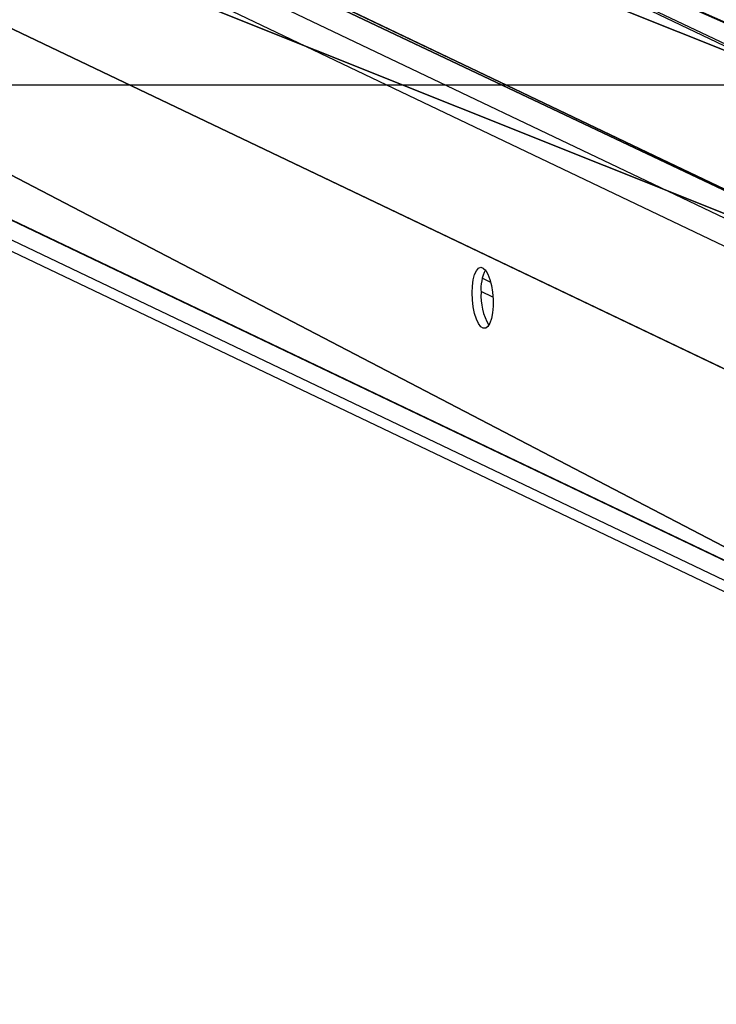
# Model space of a CAD drawing. Units: centimetres. Extents: x -388 to 387, y -131 to 131.
# Drawn here: x -31 to -17, y 68 to 89 of the extents above; entities that cross this region are included whole.
import ezdxf

# ---------------------------------------------------------------- set-up
doc = ezdxf.new("R2010")
doc.units = ezdxf.units.CM
doc.header["$LTSCALE"] = 2.54
doc.layers.get('0').update_dxf_attribs({"true_color": 0xff5454})
doc.layers.add('VP-EQ', color=7, linetype='Continuous', true_color=0x8a3492)

# ---------------------------------------------------------------- blocks, each defined once
blk = doc.blocks.new('Grupuj_1')
at = {"color": 0}
for p, q in [((86.943, 49.371, 233.924), (-14.332, 1.053, -40.098)), ((86.943, 49.371, 233.924), (-14.332, 1.053, -40.098)), ((-5.818, 1.053, -40.098), (94.46, 48.895, 231.229)), ((-5.818, 1.053, -40.098), (94.46, 48.895, 231.229)), ((-14.82, -7.058, -40.029), (86.943, 41.492, 235.313)), ((-14.82, -7.058, -40.029), (86.943, 41.492, 235.313))]:
    blk.add_line(p, q, dxfattribs=at)
mesh = blk.add_polyface(dxfattribs=at)
corners = [(86.943, 41.492, 235.313), (-14.82, -6.664, -40.098), (-14.82, -7.058, -40.029), (-14.332, 1.053, -40.098), (86.943, 49.371, 233.924)]
mesh.append_faces([[corners[k] for k in face] for face in [(0, 1, 2), (3, 0, 4)]], dxfattribs={"vtx0": -1, "color": 0})
mesh.append_faces([[corners[k] for k in face] for face in [(1, 0, 3)]], dxfattribs={"vtx0": -1, "vtx1": -1, "color": 0})
mesh = blk.add_polyface(dxfattribs=at)
corners = [(86.943, 49.371, 233.924), (-5.818, 1.053, -40.098), (-14.332, 1.053, -40.098), (94.46, 48.895, 231.229)]
mesh.append_faces([[corners[k] for k in face] for face in [(0, 1, 2), (1, 0, 3)]], dxfattribs={"vtx0": -1, "color": 0})
mesh = blk.add_polyface(dxfattribs=at)
corners = [(-5.818, 1.053, -40.098), (94.46, 41.017, 232.619), (-6.332, -7.07, -40.098), (94.46, 48.895, 231.229)]
mesh.append_faces([[corners[k] for k in face] for face in [(0, 1, 2), (1, 0, 3)]], dxfattribs={"vtx0": -1, "color": 0})
mesh = blk.add_polyface(dxfattribs=at)
corners = [(94.46, 41.017, 232.619), (-14.626, -7.07, -40.098), (-6.332, -7.07, -40.098), (-14.82, -7.058, -40.029), (86.943, 41.492, 235.313)]
mesh.append_faces([[corners[k] for k in face] for face in [(0, 1, 2), (3, 0, 4)]], dxfattribs={"vtx0": -1, "color": 0})
mesh.append_faces([[corners[k] for k in face] for face in [(1, 0, 3)]], dxfattribs={"vtx0": -1, "vtx1": -1, "color": 0})
blk = doc.blocks.new('noga')
at = {"color": 8, "true_color": 0x6f7c7f}
blk.add_blockref('Grupuj_1', (0, 0.463, 4.014), dxfattribs=at)
blk = doc.blocks.new('Grupuj_4')
at = {"color": 0, "extrusion": (0, 0, -1), "zscale": -1, "rotation": 180}
blk.add_blockref('noga', (0, 247.987, 4.014), dxfattribs=at)
blk = doc.blocks.new('ST0541_')
at = {"color": 0, "linetype": 'Continuous', "lineweight": 25}
for p, q in [((965.675, 369.427), (918.052, 269.608)), ((965.642, 369.254), (918.007, 269.41)), ((918.007, 261.748), (966.07, 362.489)), ((926.086, 262.064), (973.915, 362.316)), ((966.488, 362.113), (918.413, 261.348)), ((925.724, 261.81), (973.578, 362.113)), ((964.883, 352.188), (964.967, 352.363)), ((965.289, 352.413), (965.168, 352.16))]:
    blk.add_line(p, q, dxfattribs=at)
at = {"color": 0, "linetype": 'Continuous', "lineweight": 25, "flags": 128}
blk.add_lwpolyline([(965.195, 351.972), (965.05, 351.978), (964.919, 351.995), (964.808, 352.024), (964.724, 352.061), (964.671, 352.106), (964.652, 352.156), (964.668, 352.207), (964.718, 352.258), (964.799, 352.305), (964.908, 352.347), (965.038, 352.38), (965.182, 352.403), (965.332, 352.415), (965.48, 352.415), (965.619, 352.403), (965.741, 352.38), (965.839, 352.347), (965.908, 352.305), (965.944, 352.258), (965.946, 352.207), (965.913, 352.156), (965.847, 352.106), (965.751, 352.061), (965.631, 352.024), (965.493, 351.995), (965.345, 351.978), (965.195, 351.972)], dxfattribs=at)
at = {"color": 0, "linetype": 'Continuous', "lineweight": 25}
for centre, radius, start, end in [((965.108, 353.046), 0.889, 243.3493, 274.8229), ((965.262, 353.38), 1.222, 266.2799, 300.3886)]:
    blk.add_arc(centre, radius, start, end, dxfattribs=at)
blk = doc.blocks.new('ST0541_2D')
at = {"layer": 'VP-EQ', "color": 0}
blk.add_lwpolyline([(1253.865, 248.507), (478.865, 248.507), (478.865, 423.507), (1253.865, 423.507)], close=True, dxfattribs=at)
at = {"layer": 'VP-EQ', "color": 0, "rotation": 270}
blk.add_blockref('ST0541_', (493.245, 1384.286), dxfattribs=at)

msp = doc.modelspace()

# ---------------------------------------------------------------- block references
at = {"color": 0}
msp.add_blockref('Grupuj_4', (-96.753, -123.881, 0), dxfattribs=at)
at = {"layer": 'VP-EQ', "color": 0}
msp.add_blockref('ST0541_2D', (-867.027, -335.972, -40.098), dxfattribs=at)

doc.saveas('drawing.dxf')
